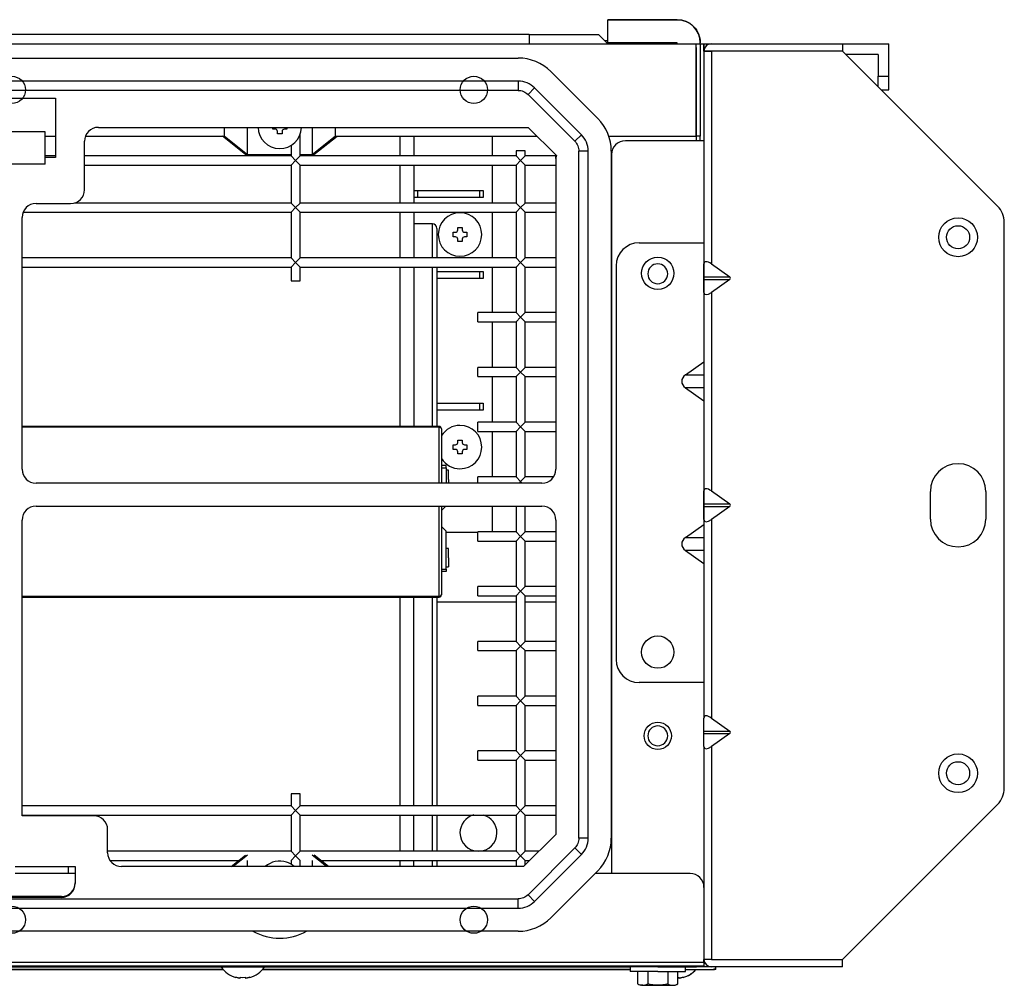
# Model space of a CAD drawing. Units: millimetres. Extents: x 71 to 1307, y -2043 to -1834.
# Drawn here: x 1094 to 1307, y -2043 to -1834 of the extents above; entities that cross this region are included whole.
import ezdxf

# ---------------------------------------------------------------- set-up
doc = ezdxf.new("R2010")
doc.units = ezdxf.units.MM

msp = doc.modelspace()

# ---------------------------------------------------------------- linework, layer by layer
at = {"linetype": 'Continuous'}
for p, q in [((1221.64, -1834.38), (1236.64, -1834.38)), ((1221.64, -1839.38), (1221.64, -1834.38)), ((1236.64, -1834.38), (1221.64, -1834.38)), ((1204.64, -1837.58), (180.64, -1837.58)), ((1204.64, -1837.58), (1204.64, -1839.58)), ((1204.64, -1837.58), (1219.64, -1837.58)), ((1221.64, -1839.58), (1219.64, -1837.58)), ((1221.64, -1838.98), (1221.04, -1838.98)), ((1241.64, -1838.98), (1241.63, -1838.98)), ((144.54, -1839.58), (1240.74, -1839.58)), ((1236.64, -1839.38), (1221.64, -1839.38)), ((1221.64, -1839.58), (1221.64, -1839.38)), ((1236.64, -1839.58), (1236.64, -1839.38)), ((1240.74, -1839.58), (1241.64, -1839.58)), ((1240.74, -1859.58), (1240.74, -1839.58)), ((1240.84, -1840.38), (1240.74, -1840.38)), ((1240.84, -1859.58), (1240.84, -1840.38)), ((1241.64, -1839.58), (1241.64, -1839.38)), ((1241.64, -1839.58), (1241.64, -1839.38)), ((1241.64, -1839.58), (1242.44, -1839.58)), ((1241.64, -1839.58), (1241.64, -1859.58)), ((1242.44, -1839.58), (1244.04, -1839.58)), ((1242.44, -1841.18), (1242.44, -1839.58)), ((1242.44, -1839.58), (1242.44, -1841.18)), ((1244.04, -1839.58), (1272.44, -1839.58)), ((1272.44, -1839.58), (1282.44, -1839.58)), ((1272.44, -1839.58), (1272.44, -1841.18)), ((1282.44, -1846.58), (1282.44, -1839.58)), ((244.52, -1842.68), (1202.24, -1842.68)), ((1242.44, -1841.18), (1242.44, -1887.23)), ((1242.44, -1841.18), (1244.04, -1841.18)), ((1244.04, -1841.18), (1242.44, -1841.18)), ((1272.44, -1841.18), (1244.04, -1841.18)), ((1244.04, -1841.18), (1244.04, -1841.18)), ((1244.04, -1841.18), (1244.04, -1887.23)), ((1305.98, -1874.72), (1272.44, -1841.18)), ((1280.14, -1841.88), (1273.14, -1841.88)), ((1280.14, -1841.88), (1280.14, -1846.58)), ((1209.31, -1845.61), (1219.45, -1855.75)), ((1240.74, -1846.52), (1240.84, -1846.52)), ((1240.84, -1846.58), (1240.74, -1846.58)), ((1280.14, -1846.58), (1282.44, -1846.58)), ((1280.14, -1848.88), (1280.14, -1846.58)), ((1282.44, -1849.58), (1282.44, -1846.58)), ((1202.24, -1847.68), (244.52, -1847.68)), ((1202.24, -1847.68), (1202.24, -1849.68)), ((1205.77, -1849.14), (1204.36, -1850.56)), ((1215.91, -1859.29), (1205.77, -1849.14)), ((1280.84, -1849.58), (1282.44, -1849.58)), ((1202.24, -1849.68), (244.52, -1849.68)), ((1082.63, -1851.38), (1102.13, -1851.38)), ((1102.13, -1851.38), (1102.13, -1864.18)), ((1214.5, -1860.7), (1204.36, -1850.56)), ((1240.74, -1850.58), (1240.84, -1850.58)), ((1240.74, -1854.53), (1240.84, -1854.53)), ((1240.84, -1854.69), (1240.74, -1854.69)), ((1111.38, -1857.68), (1204.41, -1857.68)), ((1138.64, -1859.58), (1138.64, -1857.68)), ((1143.64, -1863.58), (1143.64, -1857.68)), ((1149.14, -1858.06), (1149.14, -1857.68)), ((1149.63, -1858.07), (1149.14, -1858.06)), ((1152.13, -1858.1), (1151.63, -1858.09)), ((1152.14, -1857.68), (1152.13, -1858.1)), ((1157.64, -1857.68), (1157.64, -1863.58)), ((1162.64, -1857.68), (1162.64, -1859.58)), ((1204.41, -1857.68), (1210.52, -1863.79)), ((1240.74, -1856.64), (1240.84, -1856.64)), ((1099.88, -1858.68), (1084.88, -1858.68)), ((1099.88, -1865.68), (1099.88, -1858.68)), ((1099.88, -1859.58), (1102.13, -1859.58)), ((1108.59, -1859.58), (1138.64, -1859.58)), ((1143.25, -1863.58), (1138.25, -1859.58)), ((1138.64, -1859.58), (1143.64, -1863.58)), ((1150.12, -1859.07), (1150.13, -1858.57)), ((1150.62, -1859.08), (1150.12, -1859.07)), ((1151.12, -1859.09), (1150.62, -1859.08)), ((1151.13, -1858.59), (1151.12, -1859.09)), ((1155.07, -1863.87), (1155.07, -1859.15)), ((1157.64, -1863.58), (1162.64, -1859.58)), ((1158.04, -1863.58), (1163.04, -1859.58)), ((1162.64, -1859.58), (1206.31, -1859.58)), ((1176.64, -1859.51), (1176.64, -1863.81)), ((1179.64, -1859.57), (1179.64, -1863.87)), ((1196.64, -1863.87), (1196.64, -1859.58)), ((1215.91, -1859.29), (1214.5, -1860.7)), ((1221.84, -1859.58), (1240.74, -1859.58)), ((1240.84, -1860.58), (1240.84, -1859.58)), ((1241.64, -1859.58), (1240.84, -1859.58)), ((1241.64, -1860.58), (1241.64, -1859.58)), ((1108.38, -1871.18), (1108.38, -1860.68)), ((1153.07, -1861.6), (1153.07, -1863.87)), ((1242.44, -1860.58), (1225.44, -1860.58)), ((1102.13, -1863.87), (1099.88, -1863.87)), ((1102.13, -1864.18), (1099.88, -1864.18)), ((1153.07, -1863.87), (1108.38, -1863.87)), ((1143.64, -1863.58), (1143.25, -1863.58)), ((1143.64, -1863.58), (1153.07, -1863.58)), ((1154.07, -1864.87), (1153.07, -1863.87)), ((1154.07, -1864.87), (1155.07, -1863.87)), ((1155.07, -1863.58), (1157.64, -1863.58)), ((1201.77, -1863.87), (1155.07, -1863.87)), ((1157.64, -1863.58), (1158.04, -1863.58)), ((1203.77, -1862.76), (1201.77, -1862.76)), ((1201.77, -1862.76), (1201.77, -1863.87)), ((1202.77, -1864.87), (1201.77, -1863.87)), ((1202.77, -1864.87), (1203.77, -1863.87)), ((1203.77, -1863.87), (1203.77, -1862.76)), ((1210.38, -1863.87), (1203.77, -1863.87)), ((1210.4, -1863.67), (1210.38, -1863.82)), ((1210.38, -1863.82), (1210.38, -1863.89)), ((1210.38, -1864.44), (1210.38, -1863.89)), ((1210.38, -1864.44), (1210.38, -1931.68)), ((1215.38, -2011.54), (1215.38, -1862.82)), ((1217.38, -1862.82), (1215.38, -1862.82)), ((1217.38, -2011.54), (1217.38, -1862.82)), ((1222.38, -1862.82), (1222.38, -2011.54)), ((1222.44, -1863.58), (1222.44, -2019.18)), ((1099.88, -1865.68), (1084.88, -1865.68)), ((1108.38, -1865.87), (1153.07, -1865.87)), ((1154.07, -1864.87), (1153.07, -1865.87)), ((1153.07, -1865.87), (1153.07, -1874.06)), ((1154.07, -1864.87), (1155.07, -1865.87)), ((1155.07, -1865.87), (1201.77, -1865.87)), ((1155.07, -1874.06), (1155.07, -1865.87)), ((1176.64, -1865.83), (1176.64, -1874.04)), ((1179.64, -1865.88), (1179.64, -1874.06)), ((1196.64, -1874.06), (1196.64, -1865.87)), ((1202.77, -1864.87), (1201.77, -1865.87)), ((1201.77, -1865.87), (1201.77, -1874.06)), ((1202.77, -1864.87), (1203.77, -1865.87)), ((1203.77, -1865.87), (1210.38, -1865.87)), ((1203.77, -1874.06), (1203.77, -1865.87)), ((1179.64, -1871.38), (1180.45, -1871.38)), ((1180.45, -1872.88), (1179.64, -1872.88)), ((1180.45, -1871.38), (1193.84, -1871.38)), ((1180.45, -1871.38), (1180.45, -1872.88)), ((1193.84, -1872.88), (1180.45, -1872.88)), ((1193.84, -1871.38), (1194.64, -1871.38)), ((1193.84, -1871.38), (1193.84, -1872.88)), ((1194.64, -1872.88), (1193.84, -1872.88)), ((1194.64, -1871.38), (1194.64, -1872.88)), ((1097.88, -1874.18), (1105.38, -1874.18)), ((1153.07, -1874.06), (1106.2, -1874.06)), ((1154.07, -1875.06), (1153.07, -1874.06)), ((1154.07, -1875.06), (1153.07, -1876.06)), ((1154.07, -1875.06), (1155.07, -1874.06)), ((1154.07, -1875.06), (1155.07, -1876.06)), ((1201.77, -1874.06), (1155.07, -1874.06)), ((1202.77, -1875.06), (1201.77, -1874.06)), ((1202.77, -1875.06), (1201.77, -1876.06)), ((1202.77, -1875.06), (1203.77, -1874.06)), ((1202.77, -1875.06), (1203.77, -1876.06)), ((1210.38, -1874.06), (1203.77, -1874.06)), ((1094.88, -1931.68), (1094.88, -1877.18)), ((1095.09, -1876.06), (1153.07, -1876.06)), ((1153.07, -1876.06), (1153.07, -1885.92)), ((1155.07, -1876.06), (1201.77, -1876.06)), ((1155.07, -1885.92), (1155.07, -1876.06)), ((1176.64, -1876.01), (1176.64, -1885.92)), ((1179.64, -1876.02), (1179.64, -1885.91)), ((1196.64, -1885.92), (1196.64, -1876.06)), ((1201.77, -1876.06), (1201.77, -1885.92)), ((1203.77, -1876.06), (1210.38, -1876.06)), ((1203.77, -1885.92), (1203.77, -1876.06)), ((1183.69, -1878.56), (1179.64, -1878.56)), ((1183.64, -1878.56), (1183.64, -1885.87)), ((1189.14, -1879.38), (1189.64, -1879.38)), ((1189.14, -1879.88), (1189.14, -1879.38)), ((1189.64, -1879.38), (1190.14, -1879.38)), ((1190.14, -1879.38), (1190.14, -1879.88)), ((1307.44, -2000.7), (1307.44, -1878.25)), ((1184.64, -1879.56), (1184.64, -1885.92)), ((1188.14, -1880.38), (1188.64, -1880.38)), ((1188.14, -1881.38), (1188.14, -1880.38)), ((1188.64, -1881.38), (1188.14, -1881.38)), ((1190.64, -1880.38), (1191.14, -1880.38)), ((1191.14, -1881.38), (1190.64, -1881.38)), ((1191.14, -1880.38), (1191.14, -1881.38)), ((1189.14, -1882.38), (1189.14, -1881.88)), ((1190.14, -1882.38), (1189.14, -1882.38)), ((1190.14, -1881.88), (1190.14, -1882.38)), ((1228.44, -1882.67), (1242.44, -1882.67)), ((1242.44, -1882.67), (1242.44, -1908.44)), ((1242.44, -1882.67), (1242.44, -1882.67)), ((1153.07, -1885.92), (1094.88, -1885.92)), ((1094.88, -1887.92), (1153.07, -1887.92)), ((1154.07, -1886.92), (1153.07, -1885.92)), ((1154.07, -1886.92), (1153.07, -1887.92)), ((1153.07, -1887.92), (1153.07, -1890.93)), ((1154.07, -1886.92), (1155.07, -1885.92)), ((1154.07, -1886.92), (1155.07, -1887.92)), ((1201.77, -1885.92), (1155.07, -1885.92)), ((1155.07, -1887.92), (1201.77, -1887.92)), ((1155.07, -1890.93), (1155.07, -1887.92)), ((1176.64, -1887.89), (1176.64, -1922.39)), ((1179.64, -1887.89), (1179.64, -1922.39)), ((1183.64, -1887.87), (1183.64, -1922.38)), ((1184.64, -1887.88), (1184.64, -1922.38)), ((1196.64, -1897.78), (1196.64, -1887.92)), ((1202.77, -1886.92), (1201.77, -1885.92)), ((1202.77, -1886.92), (1201.77, -1887.92)), ((1201.77, -1887.92), (1201.77, -1897.78)), ((1202.77, -1886.92), (1203.77, -1885.92)), ((1202.77, -1886.92), (1203.77, -1887.92)), ((1210.38, -1885.92), (1203.77, -1885.92)), ((1203.77, -1887.92), (1210.38, -1887.92)), ((1203.77, -1897.78), (1203.77, -1887.92)), ((1223.44, -1887.67), (1223.44, -1972.87)), ((1242.44, -1890.04), (1242.44, -1887.23)), ((1244.04, -1887.23), (1248.02, -1890.04)), ((1184.64, -1888.88), (1193.84, -1888.88)), ((1193.84, -1888.88), (1194.64, -1888.88)), ((1193.84, -1888.88), (1193.84, -1890.38)), ((1194.64, -1888.88), (1194.64, -1890.38)), ((1242.44, -1890.61), (1242.44, -1890.04)), ((1242.44, -1890.04), (1248.02, -1890.04)), ((1153.07, -1890.93), (1155.07, -1890.93)), ((1193.84, -1890.38), (1184.64, -1890.38)), ((1194.64, -1890.38), (1193.84, -1890.38)), ((1242.44, -1890.61), (1248.02, -1890.61)), ((1242.44, -1893.42), (1242.44, -1890.61)), ((1248.02, -1890.61), (1244.04, -1893.42)), ((1242.44, -1893.42), (1242.44, -1936.38)), ((1244.04, -1893.42), (1244.04, -1936.38)), ((1193.48, -1899.78), (1193.48, -1897.78)), ((1201.77, -1897.78), (1193.48, -1897.78)), ((1202.77, -1898.78), (1201.77, -1897.78)), ((1202.77, -1898.78), (1203.77, -1897.78)), ((1210.38, -1897.78), (1203.77, -1897.78)), ((1193.48, -1899.78), (1201.77, -1899.78)), ((1196.64, -1909.64), (1196.64, -1899.78)), ((1202.77, -1898.78), (1201.77, -1899.78)), ((1201.77, -1899.78), (1201.77, -1909.64)), ((1202.77, -1898.78), (1203.77, -1899.78)), ((1203.77, -1899.78), (1210.38, -1899.78)), ((1203.77, -1909.64), (1203.77, -1899.78)), ((1238.46, -1911.26), (1242.44, -1908.44)), ((1193.48, -1911.64), (1193.48, -1909.64)), ((1201.77, -1909.64), (1193.48, -1909.64)), ((1202.77, -1910.64), (1201.77, -1909.64)), ((1202.77, -1910.64), (1201.77, -1911.64)), ((1202.77, -1910.64), (1203.77, -1909.64)), ((1202.77, -1910.64), (1203.77, -1911.64)), ((1210.38, -1909.64), (1203.77, -1909.64)), ((1238.46, -1911.26), (1242.44, -1911.26)), ((1242.44, -1911.26), (1242.44, -1914.08)), ((1193.48, -1911.64), (1201.77, -1911.64)), ((1196.64, -1921.5), (1196.64, -1911.64)), ((1201.77, -1911.64), (1201.77, -1921.5)), ((1203.77, -1911.64), (1210.38, -1911.64)), ((1203.77, -1921.5), (1203.77, -1911.64)), ((1238.46, -1914.08), (1242.44, -1916.9)), ((1242.44, -1914.08), (1238.46, -1914.08)), ((1184.64, -1917.38), (1193.84, -1917.38)), ((1193.84, -1917.38), (1194.64, -1917.38)), ((1193.84, -1917.38), (1193.84, -1918.88)), ((1194.64, -1917.38), (1194.64, -1918.88)), ((1242.44, -1916.9), (1242.44, -1943.64)), ((1193.84, -1918.88), (1184.64, -1918.88)), ((1194.64, -1918.88), (1193.84, -1918.88)), ((1193.48, -1923.5), (1193.48, -1921.5)), ((1201.77, -1921.5), (1193.48, -1921.5)), ((1202.77, -1922.5), (1201.77, -1921.5)), ((1202.77, -1922.5), (1203.77, -1921.5)), ((1210.38, -1921.5), (1203.77, -1921.5)), ((1185.14, -1922.41), (1094.88, -1922.41)), ((1185.14, -1922.59), (1094.88, -1922.59)), ((1185.14, -1922.41), (1185.14, -1922.59)), ((1185.14, -1934.68), (1185.14, -1922.59)), ((1185.64, -1922.91), (1185.64, -1934.64)), ((1193.48, -1923.5), (1201.77, -1923.5)), ((1196.64, -1933.36), (1196.64, -1923.5)), ((1202.77, -1922.5), (1201.77, -1923.5)), ((1201.77, -1923.5), (1201.77, -1933.36)), ((1202.77, -1922.5), (1203.77, -1923.5)), ((1203.77, -1923.5), (1210.38, -1923.5)), ((1203.77, -1933.36), (1203.77, -1923.5)), ((1189.14, -1925.38), (1189.64, -1925.38)), ((1189.14, -1925.88), (1189.14, -1925.38)), ((1189.64, -1925.38), (1190.14, -1925.38)), ((1190.14, -1925.38), (1190.14, -1925.88)), ((1188.14, -1926.38), (1188.64, -1926.38)), ((1188.14, -1927.38), (1188.14, -1926.38)), ((1188.64, -1927.38), (1188.14, -1927.38)), ((1189.14, -1928.38), (1189.14, -1927.88)), ((1190.14, -1928.38), (1189.14, -1928.38)), ((1190.14, -1927.88), (1190.14, -1928.38)), ((1190.64, -1926.38), (1191.14, -1926.38)), ((1191.14, -1927.38), (1190.64, -1927.38)), ((1191.14, -1926.38), (1191.14, -1927.38)), ((1186.64, -1930.88), (1185.64, -1930.88)), ((1186.64, -1930.88), (1185.64, -1930.88)), ((1185.64, -1931.38), (1186.64, -1931.38)), ((1186.64, -1931.38), (1186.64, -1930.88)), ((1186.64, -1931.38), (1186.64, -1934.68)), ((1187.14, -1931.88), (1186.64, -1931.88)), ((1187.14, -1933.88), (1187.14, -1931.88)), ((1207.38, -1934.68), (1097.88, -1934.68)), ((1187.14, -1933.88), (1187.14, -1934.68)), ((1193.48, -1934.68), (1193.48, -1933.36)), ((1201.77, -1933.36), (1193.48, -1933.36)), ((1202.77, -1934.36), (1201.77, -1933.36)), ((1202.77, -1934.36), (1202.45, -1934.68)), ((1202.77, -1934.36), (1203.77, -1933.36)), ((1202.77, -1934.36), (1203.08, -1934.68)), ((1209.86, -1933.36), (1203.77, -1933.36)), ((1242.44, -1939.19), (1242.44, -1936.38)), ((1244.04, -1936.38), (1248.02, -1939.19)), ((1291.44, -1942.48), (1291.44, -1936.48)), ((1303.44, -1936.48), (1303.44, -1942.48)), ((1097.88, -1939.68), (1207.38, -1939.68)), ((1185.14, -1959.15), (1185.14, -1939.68)), ((1186.59, -1939.68), (1185.64, -1940.63)), ((1185.64, -1939.68), (1185.64, -1958.85)), ((1196.64, -1945.22), (1196.64, -1939.68)), ((1201.77, -1939.68), (1201.77, -1945.22)), ((1203.77, -1945.22), (1203.77, -1939.68)), ((1242.44, -1939.76), (1242.44, -1939.19)), ((1242.44, -1939.19), (1248.02, -1939.19)), ((1242.44, -1939.76), (1248.02, -1939.76)), ((1242.44, -1942.57), (1242.44, -1939.76)), ((1248.02, -1939.76), (1244.04, -1942.57)), ((1094.88, -2006.68), (1094.88, -1942.68)), ((1210.38, -1942.68), (1210.38, -2010.71)), ((1242.44, -1942.57), (1242.44, -1985.53)), ((1244.04, -1942.57), (1244.04, -1985.53)), ((1186.64, -1945.08), (1185.64, -1944.08)), ((1186.64, -1953.33), (1186.64, -1945.08)), ((1193.48, -1945.38), (1186.64, -1945.38)), ((1193.48, -1947.22), (1193.48, -1945.22)), ((1201.77, -1945.22), (1193.48, -1945.22)), ((1202.77, -1946.22), (1201.77, -1945.22)), ((1202.77, -1946.22), (1203.77, -1945.22)), ((1210.38, -1945.22), (1203.77, -1945.22)), ((1222.44, -1945.38), (1222.38, -1945.38)), ((1238.46, -1946.46), (1242.44, -1943.64)), ((1193.48, -1947.22), (1201.77, -1947.22)), ((1202.77, -1946.22), (1201.77, -1947.22)), ((1201.77, -1947.22), (1201.77, -1957.08)), ((1202.77, -1946.22), (1203.77, -1947.22)), ((1203.77, -1947.22), (1210.38, -1947.22)), ((1203.77, -1957.08), (1203.77, -1947.22)), ((1238.46, -1946.46), (1242.44, -1946.46)), ((1242.44, -1946.46), (1242.44, -1949.28)), ((1187.14, -1948.83), (1186.64, -1948.83)), ((1187.14, -1950.83), (1187.14, -1948.83)), ((1238.46, -1949.28), (1242.44, -1952.1)), ((1242.44, -1949.28), (1238.46, -1949.28)), ((1187.14, -1950.83), (1187.14, -1952.83)), ((1185.64, -1953.33), (1186.64, -1953.33)), ((1186.64, -1953.83), (1185.64, -1953.83)), ((1186.64, -1953.83), (1185.64, -1953.83)), ((1186.64, -1952.83), (1187.14, -1952.83)), ((1186.64, -1953.33), (1186.64, -1953.83)), ((1242.44, -1952.1), (1242.44, -1977.87)), ((1193.48, -1959.08), (1193.48, -1957.08)), ((1201.77, -1957.08), (1193.48, -1957.08)), ((1202.77, -1958.08), (1201.77, -1957.08)), ((1202.77, -1958.08), (1201.77, -1959.08)), ((1202.77, -1958.08), (1203.77, -1957.08)), ((1202.77, -1958.08), (1203.77, -1959.08)), ((1210.38, -1957.08), (1203.77, -1957.08)), ((1094.88, -1959.15), (1185.14, -1959.15)), ((1094.88, -1959.35), (1185.14, -1959.35)), ((1176.64, -1959.36), (1176.64, -2004.53)), ((1179.64, -2004.55), (1179.64, -1959.35)), ((1183.64, -1959.35), (1183.64, -2004.54)), ((1184.64, -1959.35), (1184.64, -2004.54)), ((1184.68, -2004.52), (1184.68, -1959.35)), ((1184.68, -1960.38), (1201.77, -1960.38)), ((1185.14, -1959.15), (1185.14, -1959.35)), ((1193.48, -1959.08), (1201.77, -1959.08)), ((1201.77, -1959.08), (1201.77, -1968.94)), ((1203.77, -1959.08), (1210.38, -1959.08)), ((1203.77, -1968.94), (1203.77, -1959.08)), ((1203.77, -1960.38), (1210.38, -1960.38)), ((1222.38, -1960.38), (1222.44, -1960.38)), ((1193.48, -1970.94), (1193.48, -1968.94)), ((1201.77, -1968.94), (1193.48, -1968.94)), ((1202.77, -1969.94), (1201.77, -1968.94)), ((1202.77, -1969.94), (1203.77, -1968.94)), ((1210.38, -1968.94), (1203.77, -1968.94)), ((1193.48, -1970.94), (1201.77, -1970.94)), ((1202.77, -1969.94), (1201.77, -1970.94)), ((1201.77, -1970.94), (1201.77, -1980.8)), ((1202.77, -1969.94), (1203.77, -1970.94)), ((1203.77, -1970.94), (1210.38, -1970.94)), ((1203.77, -1980.8), (1203.77, -1970.94)), ((1242.44, -1977.87), (1228.44, -1977.87)), ((1242.44, -1977.87), (1242.44, -1977.87)), ((1193.48, -1982.8), (1193.48, -1980.8)), ((1201.77, -1980.8), (1193.48, -1980.8)), ((1202.77, -1981.8), (1201.77, -1980.8)), ((1202.77, -1981.8), (1203.77, -1980.8)), ((1210.38, -1980.8), (1203.77, -1980.8)), ((1193.48, -1982.8), (1201.77, -1982.8)), ((1202.77, -1981.8), (1201.77, -1982.8)), ((1201.77, -1982.8), (1201.77, -1992.66)), ((1202.77, -1981.8), (1203.77, -1982.8)), ((1203.77, -1982.8), (1210.38, -1982.8)), ((1203.77, -1992.66), (1203.77, -1982.8)), ((1242.44, -1988.34), (1242.44, -1985.53)), ((1244.04, -1985.53), (1248.02, -1988.34)), ((1242.44, -1988.91), (1242.44, -1988.34)), ((1242.44, -1988.34), (1248.02, -1988.34)), ((1242.44, -1988.91), (1248.02, -1988.91)), ((1242.44, -1991.72), (1242.44, -1988.91)), ((1248.02, -1988.91), (1244.04, -1991.72)), ((1242.44, -1991.72), (1242.44, -2037.77)), ((1244.04, -1991.72), (1244.04, -2037.77)), ((1193.48, -1994.66), (1193.48, -1992.66)), ((1201.77, -1992.66), (1193.48, -1992.66)), ((1202.77, -1993.66), (1201.77, -1992.66)), ((1202.77, -1993.66), (1201.77, -1994.66)), ((1202.77, -1993.66), (1203.77, -1992.66)), ((1202.77, -1993.66), (1203.77, -1994.66)), ((1210.38, -1992.66), (1203.77, -1992.66)), ((1193.48, -1994.66), (1201.77, -1994.66)), ((1201.77, -1994.66), (1201.77, -2004.52)), ((1203.77, -1994.66), (1210.38, -1994.66)), ((1203.77, -2004.52), (1203.77, -1994.66)), ((1155.07, -2001.91), (1153.07, -2001.91)), ((1153.07, -2001.91), (1153.07, -2004.52)), ((1155.07, -2004.52), (1155.07, -2001.91)), ((1153.07, -2004.52), (1094.88, -2004.52)), ((1154.07, -2005.52), (1153.07, -2004.52)), ((1154.07, -2005.52), (1155.07, -2004.52)), ((1201.77, -2004.52), (1155.07, -2004.52)), ((1202.77, -2005.52), (1201.77, -2004.52)), ((1202.77, -2005.52), (1203.77, -2004.52)), ((1210.38, -2004.52), (1203.77, -2004.52)), ((1272.44, -2037.77), (1305.98, -2004.23)), ((1094.88, -2006.52), (1153.07, -2006.52)), ((1110.38, -2006.68), (1094.88, -2006.68)), ((1154.07, -2005.52), (1153.07, -2006.52)), ((1153.07, -2006.52), (1153.07, -2014.38)), ((1154.07, -2005.52), (1155.07, -2006.52)), ((1155.07, -2006.52), (1201.77, -2006.52)), ((1155.07, -2014.38), (1155.07, -2006.52)), ((1176.64, -2006.57), (1176.64, -2014.44)), ((1179.64, -2014.35), (1179.64, -2006.54)), ((1183.64, -2006.56), (1183.64, -2014.4)), ((1184.64, -2006.55), (1184.64, -2014.4)), ((1184.68, -2014.38), (1184.68, -2006.52)), ((1202.77, -2005.52), (1201.77, -2006.52)), ((1201.77, -2006.52), (1201.77, -2014.38)), ((1202.77, -2005.52), (1203.77, -2006.52)), ((1203.77, -2006.52), (1210.38, -2006.52)), ((1203.77, -2014.38), (1203.77, -2006.52)), ((1113.38, -2014.68), (1113.38, -2009.68)), ((1210.38, -2010.71), (1203.41, -2017.68)), ((1217.38, -2011.54), (1215.38, -2011.54)), ((1204.36, -2023.8), (1214.5, -2013.66)), ((1215.91, -2015.07), (1214.5, -2013.66)), ((1153.07, -2014.38), (1113.38, -2014.38)), ((1140.11, -2017.68), (1143.23, -2015.18)), ((1143.64, -2015.18), (1140.52, -2017.68)), ((1154.07, -2015.38), (1153.07, -2014.38)), ((1154.07, -2015.38), (1153.07, -2016.38)), ((1154.07, -2015.38), (1155.07, -2014.38)), ((1154.07, -2015.38), (1155.07, -2016.38)), ((1201.77, -2014.38), (1155.07, -2014.38)), ((1160.77, -2017.68), (1157.64, -2015.18)), ((1161.18, -2017.68), (1158.05, -2015.18)), ((1202.77, -2015.38), (1201.77, -2014.38)), ((1202.77, -2015.38), (1201.77, -2016.38)), ((1202.77, -2015.38), (1203.77, -2014.38)), ((1202.77, -2015.38), (1203.77, -2016.38)), ((1206.7, -2014.38), (1203.77, -2014.38)), ((1205.77, -2025.22), (1215.91, -2015.07)), ((1093.38, -2017.68), (1106.38, -2017.68)), ((1104.88, -2019.18), (1104.88, -2017.68)), ((1106.38, -2017.68), (1106.38, -2021.34)), ((1113.91, -2016.38), (1141.72, -2016.38)), ((1203.41, -2017.68), (1116.38, -2017.68)), ((1143.64, -2017.68), (1143.64, -2016.38)), ((1153.07, -2016.38), (1153.07, -2017.16)), ((1155.07, -2017.68), (1155.07, -2016.38)), ((1157.64, -2016.38), (1157.64, -2017.68)), ((1159.56, -2016.38), (1201.77, -2016.38)), ((1176.64, -2016.4), (1176.64, -2017.71)), ((1179.64, -2017.72), (1179.64, -2016.42)), ((1183.64, -2016.42), (1183.64, -2017.68)), ((1184.64, -2016.4), (1184.64, -2017.71)), ((1184.68, -2017.68), (1184.68, -2016.38)), ((1201.77, -2016.38), (1201.77, -2017.68)), ((1203.77, -2016.38), (1204.7, -2016.38)), ((1203.77, -2017.32), (1203.77, -2016.38)), ((1106.38, -2019.18), (1093.38, -2019.18)), ((1219.45, -2018.61), (1209.31, -2028.75)), ((1239.44, -2019.18), (1218.88, -2019.18)), ((1103.38, -2024.18), (1081.38, -2024.18)), ((1103.38, -2024.35), (1081.38, -2024.35)), ((1103.38, -2024.35), (1103.38, -2024.18)), ((1205.77, -2025.22), (1204.36, -2023.8)), ((244.52, -2024.68), (1202.24, -2024.68)), ((1202.24, -2026.68), (1202.24, -2024.68)), ((244.52, -2026.68), (1202.24, -2026.68)), ((1202.24, -2031.68), (244.52, -2031.68)), ((221.84, -2038.38), (1242.44, -2038.38)), ((221.84, -2039.18), (1242.44, -2039.18)), ((1230.44, -2039.18), (1230.44, -2039.38)), ((1234.44, -2039.38), (1234.44, -2039.18)), ((1240.84, -2039.38), (1240.84, -2039.18)), ((1242.44, -2038.38), (1242.44, -2037.77)), ((1244.04, -2037.77), (1242.44, -2037.77)), ((1242.44, -2037.77), (1242.44, -2037.77)), ((1242.44, -2038.38), (1242.44, -2039.18)), ((1242.44, -2038.58), (1242.66, -2038.58)), ((1244.04, -2037.77), (1272.44, -2037.77)), ((1272.44, -2039.37), (1272.44, -2037.77)), ((1077.64, -2039.38), (1226.44, -2039.38)), ((1138.41, -2039.98), (1077.64, -2039.98)), ((1077.64, -2039.98), (1138.41, -2039.98)), ((1226.44, -2039.98), (1146.88, -2039.98)), ((1146.88, -2039.98), (1226.44, -2039.98)), ((1232.44, -2039.38), (1226.44, -2039.38)), ((1226.44, -2039.38), (1226.44, -2040.38)), ((1232.44, -2040.38), (1226.44, -2040.38)), ((1228.09, -2040.38), (1228.09, -2043.04)), ((1230.27, -2040.38), (1230.27, -2043.04)), ((1232.44, -2039.38), (1238.44, -2039.38)), ((1232.44, -2040.38), (1238.44, -2040.38)), ((1234.62, -2040.38), (1234.62, -2043.04)), ((1236.79, -2043.04), (1236.79, -2040.38)), ((1238.44, -2040.38), (1238.44, -2039.38)), ((1238.44, -2039.38), (1240.84, -2039.38)), ((1238.44, -2039.98), (1244.44, -2039.98)), ((1244.44, -2039.38), (1240.84, -2039.38)), ((1272.44, -2039.37), (1244.04, -2039.37)), ((1244.44, -2039.37), (1244.44, -2039.38)), ((1245.04, -2039.98), (1244.45, -2039.98)), ((1245.04, -2039.37), (1245.04, -2039.38)), ((1245.04, -2039.98), (1245.04, -2039.39)), ((1141.14, -2041.65), (1141.64, -2041.77)), ((1141.14, -2041.65), (1141.14, -2041.68)), ((1141.64, -2041.77), (1141.14, -2041.65)), ((1142.14, -2041.65), (1142.64, -2041.68)), ((1142.14, -2041.77), (1142.14, -2041.65)), ((1142.64, -2041.68), (1143.14, -2041.65)), ((1143.14, -2041.65), (1143.14, -2041.77)), ((1144.14, -2041.65), (1143.64, -2041.77)), ((1143.64, -2041.77), (1144.14, -2041.65)), ((1144.14, -2041.65), (1144.14, -2041.68)), ((1228.09, -2043.04), (1228.68, -2043.38)), ((1229.18, -2043.38), (1228.68, -2043.38)), ((1229.18, -2043.38), (1232.44, -2043.38)), ((1232.44, -2043.38), (1235.7, -2043.38)), ((1235.7, -2043.38), (1236.21, -2043.38)), ((1236.21, -2043.38), (1236.79, -2043.04)), ((1236.79, -2041.66), (1236.94, -2041.65)), ((1236.94, -2041.65), (1236.94, -2041.77)), ((1237.94, -2041.65), (1237.44, -2041.77)), ((1237.44, -2041.77), (1237.94, -2041.65)), ((1237.94, -2041.65), (1237.94, -2041.68))]:
    msp.add_line(p, q, dxfattribs=at)
for centre, radius in [((1092.64, -1849.58), 2.95), ((1192.64, -1849.58), 2.95), ((1297.44, -1881.48), 4.2), ((1297.44, -1881.48), 2.5), ((1232.44, -1889.27), 3.5), ((1232.44, -1971.27), 3.5), ((1232.44, -1989.38), 2.95), ((1297.44, -1997.48), 4.2), ((1297.44, -1997.48), 2.5), ((1092.64, -2029.18), 2.95), ((1192.64, -2029.18), 2.95)]:
    msp.add_circle(centre, radius, dxfattribs=at)
for centre, radius, start, end in [((1236.64, -1839.38), 5, 0, 90), ((1244.04, -1841.18), 1.6, 90, 180), ((1202.24, -1852.68), 10, 45, 90), ((1236.64, -1840.18), 5, 325.0848, 327.1401), ((1244.04, -1841.18), 0.002, 90, 180), ((1212.38, -1862.82), 10, 0, 45), ((1111.38, -1860.68), 3, 90, 180), ((1150.64, -1857.58), 4.7, 181.2192, 269.15), ((1149.63, -1858.56), 0.5, 359.15, 89.15), ((1150.64, -1857.58), 4.7, 269.15, 358.7808), ((1151.63, -1858.59), 0.5, 89.15, 179.15), ((1225.44, -1863.58), 3, 90, 180), ((1211.47, -1863.82), 1.09, 171.7654, 180), ((1105.38, -1871.18), 3, 270, 0), ((1097.88, -1877.18), 3, 90, 180), ((1302.44, -1878.25), 5, 0, 45), ((1189.64, -1880.88), 4.7, 90, 270), ((1189.64, -1880.88), 4.7, 270, 90), ((1183.64, -1879.56), 1, 0, 89.3355), ((1188.64, -1879.88), 0.5, 270, 0), ((1188.64, -1881.88), 0.5, 0, 90), ((1190.64, -1879.88), 0.5, 180, 270), ((1190.64, -1881.88), 0.5, 90, 180), ((1228.44, -1887.67), 5, 90, 180), ((1232.44, -1889.38), 2.15, 0, 180), ((1232.44, -1889.38), 2.15, 180, 0), ((1185.14, -1922.91), 0.5, 0, 90), ((1189.64, -1926.88), 4.7, 90, 148.3276), ((1189.64, -1926.88), 4.7, 270, 90), ((1188.64, -1925.88), 0.5, 270, 0), ((1190.64, -1925.88), 0.5, 180, 270), ((1188.64, -1927.88), 0.5, 0, 90), ((1190.64, -1927.88), 0.5, 90, 180), ((1189.64, -1926.88), 4.7, 211.6724, 270), ((1297.44, -1936.48), 6, 0, 180), ((1097.88, -1931.68), 3, 180, 270), ((1207.38, -1931.68), 3, 270, 0), ((1097.88, -1942.68), 3, 90, 180), ((1207.38, -1942.68), 3, 0, 90), ((1297.44, -1942.48), 6, 180, 0), ((1185.14, -1958.85), 0.5, 270, 0), ((1228.44, -1972.87), 5, 180, 270), ((1232.44, -1989.38), 2.15, 0, 180), ((1232.44, -1989.38), 2.15, 180, 0), ((1302.44, -2000.7), 5, 315, 0), ((1110.38, -2009.68), 3, 0, 90), ((1193.64, -2010.38), 4, 104.6656, 180), ((1193.64, -2010.38), 4, 0, 74.5298), ((1193.64, -2010.38), 4, 180, 0), ((1212.38, -2011.54), 10, 315, 0), ((1116.38, -2014.68), 3, 180, 270), ((1150.64, -2021.18), 4.7, 72.0091, 131.8683), ((1150.64, -2021.18), 4.7, 48.1317, 72.0091), ((1239.44, -2022.18), 3, 0, 90), ((1202.24, -2021.68), 10, 270, 315), ((1150.64, -2021.18), 12, 241.045, 298.955), ((1244.04, -2037.77), 1.6, 180, 270), ((1142.64, -2036.21), 5.67, 213.9816, 254.6542), ((1142.64, -2036.21), 5.67, 285.3458, 326.0184), ((1236.44, -2036.21), 5.67, 285.3458, 318.3342), ((1236.44, -2036.21), 5.67, 291.7465, 318.3342), ((1244.44, -2039.38), 0.6, 270, 0), ((1229.26, -2041.2), 2.18, 237.6945, 267.9213), ((1229.1, -2041.2), 2.18, 272.0787, 302.3055), ((1235.78, -2041.2), 2.18, 237.6945, 267.9213), ((1235.63, -2041.2), 2.18, 272.0787, 302.3055)]:
    msp.add_arc(centre, radius, start, end, dxfattribs=at)
for centre, major_axis, ratio, start_param, end_param in [((1244.04, -1888.36), (1.48, -1.48), 0.414214, 1.963495, 3.534292), ((1247.62, -1890.33), (-0.566, 0), 0.707107, 2.356194, 3.926991), ((1244.04, -1892.29), (1.48, 1.48), 0.414214, 2.748894, 4.31969), ((1242.44, -1908.44), (-0.00185, -0.00185), 0.414214, 2.748894, 4.31969), ((1240.46, -1912.67), (2.83, 0), 0.707107, 2.356194, 3.926991), ((1242.44, -1916.9), (-0.00185, 0.00185), 0.414214, 1.963495, 3.534292), ((1185.14, -1922.91), (0.5, 0), 0.622472, 0, 1.570796), ((1244.04, -1937.51), (1.48, -1.48), 0.414214, 1.963495, 3.534292), ((1247.62, -1939.48), (-0.566, 0), 0.707107, 2.356194, 3.926991), ((1244.04, -1941.44), (1.48, 1.48), 0.414214, 2.748894, 4.31969), ((1242.44, -1943.64), (-0.00185, -0.00185), 0.414214, 2.748894, 4.31969), ((1240.46, -1947.87), (2.83, 0), 0.707107, 2.356194, 3.926991), ((1242.44, -1952.1), (-0.00185, 0.00185), 0.414214, 1.963495, 3.534292), ((1185.14, -1958.85), (0.5, 0), 0.596019, 4.712389, 6.283185), ((1244.04, -1986.66), (1.48, -1.48), 0.414214, 1.963495, 3.534292), ((1247.62, -1988.62), (-0.566, 0), 0.707107, 2.356194, 3.926991), ((1244.04, -1990.59), (1.48, 1.48), 0.414214, 2.748894, 4.31969), ((1103.38, -2021.17), (0, 3.01), 0.996195, 3.141593, 4.712389), ((1103.38, -2021.34), (0, 3.01), 0.996195, 3.141593, 4.712389)]:
    msp.add_ellipse(centre, major_axis=major_axis, ratio=ratio, start_param=start_param, end_param=end_param, dxfattribs=at)
for points, degree, knots in [([(1236.64, -1834.38), (1237.3, -1834.38), (1237.95, -1834.51), (1239.16, -1835.01), (1239.72, -1835.38), (1240.64, -1836.31), (1241.01, -1836.86), (1241.51, -1838.07), (1241.64, -1838.73), (1241.64, -1839.38)], 3, [0, 0, 0, 0, 0.25, 0.25, 0.5, 0.5, 0.75, 0.75, 1, 1, 1, 1]), ([(1205.77, -1849.14), (1205.31, -1848.68), (1204.75, -1848.31), (1203.54, -1847.81), (1202.89, -1847.68), (1202.24, -1847.68)], 3, [0, 0, 0, 0, 0.5, 0.5, 1, 1, 1, 1]), ([(1202.24, -1849.68), (1202.63, -1849.68), (1203.02, -1849.76), (1203.75, -1850.06), (1204.08, -1850.28), (1204.36, -1850.56)], 3, [0, 0, 0, 0, 0.5, 0.5, 1, 1, 1, 1]), ([(1217.38, -1862.82), (1217.38, -1862.17), (1217.25, -1861.51), (1216.75, -1860.3), (1216.38, -1859.75), (1215.91, -1859.29)], 3, [0, 0, 0, 0, 0.5, 0.5, 1, 1, 1, 1]), ([(1214.5, -1860.7), (1214.78, -1860.98), (1215, -1861.31), (1215.3, -1862.04), (1215.38, -1862.43), (1215.38, -1862.82)], 3, [0, 0, 0, 0, 0.5, 0.5, 1, 1, 1, 1]), ([(1210.52, -1863.79), (1210.45, -1863.94), (1210.41, -1864.11), (1210.38, -1864.27), (1210.38, -1864.44)], 2, [0, 0, 0, 0.5, 0.5, 1, 1, 1]), ([(1215.38, -2011.54), (1215.38, -2011.93), (1215.3, -2012.32), (1215, -2013.05), (1214.78, -2013.38), (1214.5, -2013.66)], 3, [0, 0, 0, 0, 0.5, 0.5, 1, 1, 1, 1]), ([(1215.91, -2015.07), (1216.38, -2014.61), (1216.75, -2014.06), (1217.25, -2012.85), (1217.38, -2012.19), (1217.38, -2011.54)], 3, [0, 0, 0, 0, 0.5, 0.5, 1, 1, 1, 1]), ([(1204.36, -2023.8), (1204.08, -2024.08), (1203.75, -2024.3), (1203.02, -2024.6), (1202.63, -2024.68), (1202.24, -2024.68)], 3, [0, 0, 0, 0, 0.5, 0.5, 1, 1, 1, 1]), ([(1202.24, -2026.68), (1202.89, -2026.68), (1203.54, -2026.55), (1204.75, -2026.05), (1205.31, -2025.68), (1205.77, -2025.22)], 3, [0, 0, 0, 0, 0.5, 0.5, 1, 1, 1, 1]), ([(1141.64, -2041.77), (1141.77, -2041.79), (1141.9, -2041.81), (1142.09, -2041.81), (1142.14, -2041.79), (1142.14, -2041.77)], 3, [0, 0, 0, 0, 0.5, 0.5, 1, 1, 1, 1]), ([(1143.14, -2041.77), (1143.14, -2041.79), (1143.2, -2041.81), (1143.38, -2041.81), (1143.51, -2041.79), (1143.64, -2041.77)], 3, [0, 0, 0, 0, 0.5, 0.5, 1, 1, 1, 1]), ([(1236.94, -2041.77), (1236.94, -2041.79), (1237, -2041.81), (1237.18, -2041.81), (1237.31, -2041.79), (1237.44, -2041.77)], 3, [0, 0, 0, 0, 0.5, 0.5, 1, 1, 1, 1])]:
    msp.add_open_spline(points, degree=degree, knots=knots, dxfattribs=at)
for points in [[(1232.44, -2043.38), (1231.7, -2043.38), (1230.98, -2043.25), (1230.27, -2043.04)], [(1234.62, -2043.04), (1233.91, -2043.25), (1233.18, -2043.38), (1232.44, -2043.38)]]:
    msp.add_open_spline(points, degree=3, dxfattribs=at)

doc.saveas('drawing.dxf')
